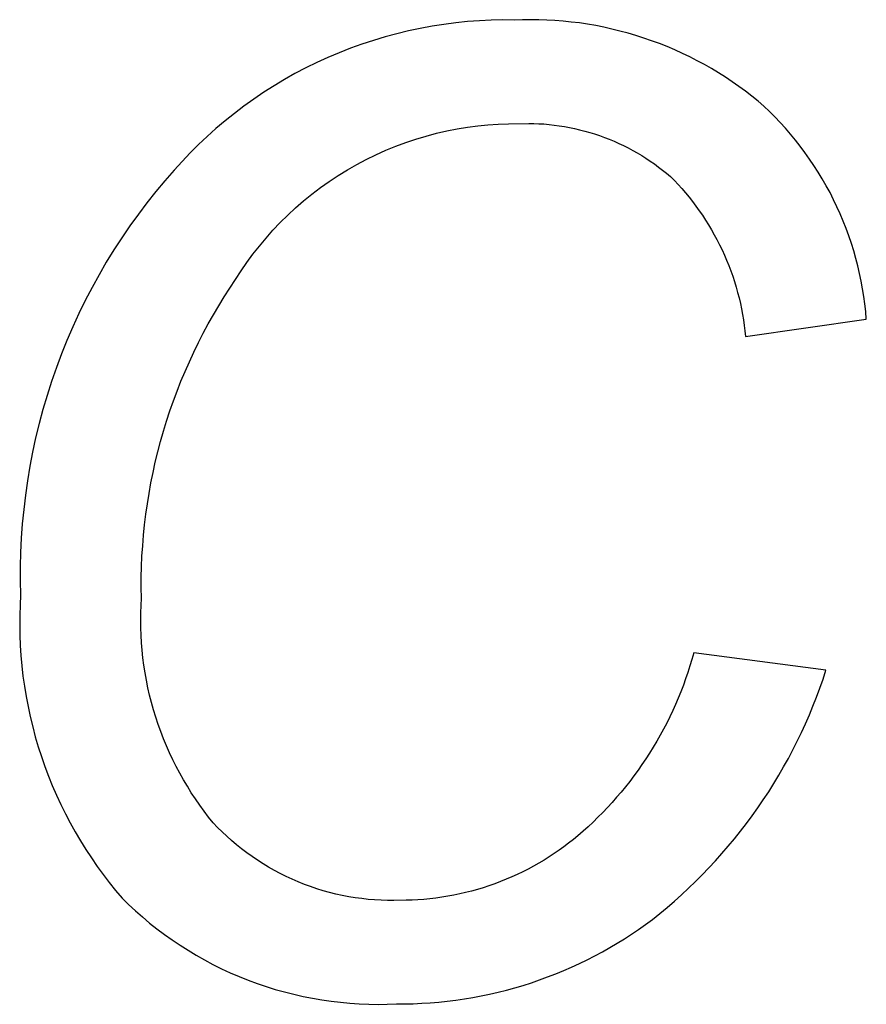
# Model space of a CAD drawing. Extents: x 41.55 to 42.58, y 29.21 to 30.19.
# Drawn here: x 41.94 to 41.94, y 29.52 to 29.52 of the extents above; entities that cross this region are included whole.
import ezdxf

# ---------------------------------------------------------------- set-up
doc = ezdxf.new("R2010")
doc.units = 0
doc.header["$LTSCALE"] = 0.1
doc.header["$MEASUREMENT"] = 0
doc.layers.add('_0-9_001', color=7, linetype='CONTINUOUS')

msp = doc.modelspace()

# ---------------------------------------------------------------- linework, layer by layer
at = {"layer": '_0-9_001', "color": 7, "linetype": 'Continuous'}
for p, q in [((41.9389545, 29.5173492), (41.9389424, 29.5173477)), ((41.9389666, 29.5173505), (41.9389545, 29.5173492)), ((41.9389787, 29.5173514), (41.9389666, 29.5173505)), ((41.9389907, 29.5173519), (41.9389787, 29.5173514)), ((41.9390027, 29.5173522), (41.9389907, 29.5173519)), ((41.9390146, 29.5173521), (41.9390027, 29.5173522)), ((41.9390228, 29.5173524), (41.9390146, 29.5173521)), ((41.9390311, 29.5173525), (41.9390228, 29.5173524)), ((41.9390394, 29.5173524), (41.9390311, 29.5173525)), ((41.9390477, 29.5173521), (41.9390394, 29.5173524)), ((41.939056, 29.5173516), (41.9390477, 29.5173521)), ((41.9390643, 29.517351), (41.939056, 29.5173516)), ((41.9390727, 29.5173501), (41.9390643, 29.517351)), ((41.939081, 29.5173491), (41.9390727, 29.5173501)), ((41.9390894, 29.5173478), (41.939081, 29.5173491)), ((41.9389061, 29.517341), (41.9388941, 29.5173381)), ((41.9389182, 29.5173436), (41.9389061, 29.517341)), ((41.9389303, 29.5173458), (41.9389182, 29.5173436)), ((41.9389424, 29.5173477), (41.9389303, 29.5173458)), ((41.9390977, 29.5173464), (41.9390894, 29.5173478)), ((41.939106, 29.5173448), (41.9390977, 29.5173464)), ((41.9391142, 29.5173429), (41.939106, 29.5173448)), ((41.9391225, 29.5173409), (41.9391142, 29.5173429)), ((41.9391307, 29.5173387), (41.9391225, 29.5173409)), ((41.9391388, 29.5173363), (41.9391307, 29.5173387)), ((41.9388703, 29.5173313), (41.9388585, 29.5173274)), ((41.9388822, 29.5173349), (41.9388703, 29.5173313)), ((41.9388941, 29.5173381), (41.9388822, 29.5173349)), ((41.9391469, 29.5173337), (41.9391388, 29.5173363)), ((41.9391549, 29.517331), (41.9391469, 29.5173337)), ((41.9391629, 29.517328), (41.9391549, 29.517331)), ((41.9388352, 29.5173187), (41.9388237, 29.5173138)), ((41.9388467, 29.5173232), (41.9388352, 29.5173187)), ((41.9388585, 29.5173274), (41.9388467, 29.5173232)), ((41.9391708, 29.5173249), (41.9391629, 29.517328)), ((41.9391786, 29.5173215), (41.9391708, 29.5173249)), ((41.9391863, 29.517318), (41.9391786, 29.5173215)), ((41.9388123, 29.5173086), (41.9388012, 29.5173031)), ((41.9388237, 29.5173138), (41.9388123, 29.5173086)), ((41.9391939, 29.5173144), (41.9391863, 29.517318)), ((41.9392014, 29.5173105), (41.9391939, 29.5173144)), ((41.9392088, 29.5173065), (41.9392014, 29.5173105)), ((41.9388012, 29.5173031), (41.9387901, 29.5172973)), ((41.9392161, 29.5173024), (41.9392088, 29.5173065)), ((41.9392233, 29.517298), (41.9392161, 29.5173024)), ((41.9387793, 29.5172912), (41.9387687, 29.5172849)), ((41.9387901, 29.5172973), (41.9387793, 29.5172912)), ((41.9392304, 29.5172936), (41.9392233, 29.517298)), ((41.9392374, 29.517289), (41.9392304, 29.5172936)), ((41.9392442, 29.5172842), (41.9392374, 29.517289)), ((41.9387687, 29.5172849), (41.9387582, 29.5172782)), ((41.9392509, 29.5172793), (41.9392442, 29.5172842)), ((41.9392574, 29.5172743), (41.9392509, 29.5172793)), ((41.938748, 29.5172713), (41.9387379, 29.5172641)), ((41.9387582, 29.5172782), (41.938748, 29.5172713)), ((41.9392638, 29.5172691), (41.9392574, 29.5172743)), ((41.9392696, 29.5172639), (41.9392638, 29.5172691)), ((41.9387379, 29.5172641), (41.9387281, 29.5172567)), ((41.9392753, 29.5172585), (41.9392696, 29.5172639)), ((41.9392809, 29.517253), (41.9392753, 29.5172585)), ((41.9387186, 29.5172491), (41.9387093, 29.5172412)), ((41.9387281, 29.5172567), (41.9387186, 29.5172491)), ((41.9392863, 29.5172473), (41.9392809, 29.517253)), ((41.9387093, 29.5172412), (41.9387002, 29.5172331)), ((41.9389347, 29.5172363), (41.9389453, 29.5172387)), ((41.9389453, 29.5172387), (41.9389559, 29.5172408)), ((41.9389559, 29.5172408), (41.9389664, 29.5172425)), ((41.9389664, 29.5172425), (41.938977, 29.5172439)), ((41.938977, 29.5172439), (41.9389875, 29.517245)), ((41.9389875, 29.517245), (41.938998, 29.5172457)), ((41.938998, 29.5172457), (41.9390085, 29.5172461)), ((41.9390085, 29.5172461), (41.9390291, 29.5172464)), ((41.9390291, 29.5172464), (41.9390343, 29.5172463)), ((41.9390343, 29.5172463), (41.9390395, 29.5172461)), ((41.9390395, 29.5172461), (41.9390447, 29.5172458)), ((41.9390447, 29.5172458), (41.93905, 29.5172453)), ((41.93905, 29.5172453), (41.9390552, 29.5172447)), ((41.9390552, 29.5172447), (41.9390604, 29.517244)), ((41.9390604, 29.517244), (41.9390656, 29.5172432)), ((41.9390656, 29.5172432), (41.9390708, 29.5172422)), ((41.9390708, 29.5172422), (41.939076, 29.5172412)), ((41.939076, 29.5172412), (41.9390812, 29.51724)), ((41.9390812, 29.51724), (41.9390864, 29.5172386)), ((41.9390864, 29.5172386), (41.9390915, 29.5172372)), ((41.9392917, 29.5172414), (41.9392863, 29.5172473)), ((41.9392969, 29.5172354), (41.9392917, 29.5172414)), ((41.9387002, 29.5172331), (41.9386914, 29.5172248)), ((41.9389034, 29.5172269), (41.9389138, 29.5172303)), ((41.9389138, 29.5172303), (41.9389242, 29.5172335)), ((41.9389242, 29.5172335), (41.9389347, 29.5172363)), ((41.9390915, 29.5172372), (41.9390966, 29.5172356)), ((41.9390966, 29.5172356), (41.9391016, 29.5172339)), ((41.9391016, 29.5172339), (41.9391066, 29.5172321)), ((41.9391066, 29.5172321), (41.9391116, 29.5172302)), ((41.9391116, 29.5172302), (41.9391165, 29.5172281)), ((41.9391165, 29.5172281), (41.9391214, 29.517226)), ((41.9393019, 29.5172293), (41.9392969, 29.5172354)), ((41.9393069, 29.517223), (41.9393019, 29.5172293)), ((41.9386914, 29.5172248), (41.9386828, 29.5172163)), ((41.9388729, 29.5172144), (41.938883, 29.5172189)), ((41.938883, 29.5172189), (41.9388931, 29.517223)), ((41.9388931, 29.517223), (41.9389034, 29.5172269)), ((41.9391214, 29.517226), (41.9391261, 29.5172237)), ((41.9391261, 29.5172237), (41.9391309, 29.5172213)), ((41.9391309, 29.5172213), (41.9391356, 29.5172188)), ((41.9391356, 29.5172188), (41.9391402, 29.5172162)), ((41.9393117, 29.5172166), (41.9393069, 29.517223)), ((41.9386828, 29.5172163), (41.9386746, 29.5172076)), ((41.9388533, 29.5172044), (41.938863, 29.5172095)), ((41.938863, 29.5172095), (41.9388729, 29.5172144)), ((41.9391402, 29.5172162), (41.9391447, 29.5172135)), ((41.9391447, 29.5172135), (41.9391491, 29.5172107)), ((41.9391491, 29.5172107), (41.9391535, 29.5172079)), ((41.9391535, 29.5172079), (41.9391578, 29.5172049)), ((41.9393164, 29.51721), (41.9393117, 29.5172166)), ((41.9393209, 29.5172034), (41.9393164, 29.51721)), ((41.9386666, 29.5171987), (41.9386571, 29.5171878)), ((41.9386746, 29.5172076), (41.9386666, 29.5171987)), ((41.9388343, 29.5171931), (41.9388437, 29.5171989)), ((41.9388437, 29.5171989), (41.9388533, 29.5172044)), ((41.9391578, 29.5172049), (41.939162, 29.5172018)), ((41.939162, 29.5172018), (41.9391661, 29.5171986)), ((41.9391661, 29.5171986), (41.9391702, 29.5171954)), ((41.9393252, 29.5171966), (41.9393209, 29.5172034)), ((41.9386571, 29.5171878), (41.9386478, 29.5171767)), ((41.9388251, 29.517187), (41.9388343, 29.5171931)), ((41.9391702, 29.5171954), (41.9391741, 29.5171921)), ((41.9391741, 29.5171921), (41.9391781, 29.517188)), ((41.9391781, 29.517188), (41.939182, 29.5171839)), ((41.9393294, 29.5171897), (41.9393252, 29.5171966)), ((41.9393334, 29.5171827), (41.9393294, 29.5171897)), ((41.9388074, 29.517174), (41.9388162, 29.5171807)), ((41.9388162, 29.5171807), (41.9388251, 29.517187)), ((41.939182, 29.5171839), (41.9391858, 29.5171797)), ((41.9391858, 29.5171797), (41.9391895, 29.5171753)), ((41.9393373, 29.5171756), (41.9393334, 29.5171827)), ((41.9386478, 29.5171767), (41.9386387, 29.5171652)), ((41.9387989, 29.5171671), (41.9388074, 29.517174)), ((41.9391895, 29.5171753), (41.9391931, 29.5171709)), ((41.9391931, 29.5171709), (41.9391967, 29.5171664)), ((41.9393409, 29.5171684), (41.9393373, 29.5171756)), ((41.9393444, 29.5171612), (41.9393409, 29.5171684)), ((41.9386387, 29.5171652), (41.9386299, 29.5171535)), ((41.9387827, 29.5171526), (41.9387907, 29.51716)), ((41.9387907, 29.51716), (41.9387989, 29.5171671)), ((41.9391967, 29.5171664), (41.9392002, 29.5171618)), ((41.9392002, 29.5171618), (41.9392036, 29.5171571)), ((41.9393478, 29.5171538), (41.9393444, 29.5171612)), ((41.9386299, 29.5171535), (41.9386213, 29.5171416)), ((41.938775, 29.517145), (41.9387827, 29.5171526)), ((41.9392036, 29.5171571), (41.9392068, 29.5171524)), ((41.9392068, 29.5171524), (41.93921, 29.5171475)), ((41.93921, 29.5171475), (41.9392131, 29.5171426)), ((41.9393509, 29.5171464), (41.9393478, 29.5171538)), ((41.9386213, 29.5171416), (41.938613, 29.5171294)), ((41.9387676, 29.5171372), (41.938775, 29.517145)), ((41.9392131, 29.5171426), (41.9392161, 29.5171376)), ((41.9392161, 29.5171376), (41.9392189, 29.5171326)), ((41.9393538, 29.5171389), (41.9393509, 29.5171464)), ((41.9393566, 29.5171313), (41.9393538, 29.5171389)), ((41.938613, 29.5171294), (41.9386049, 29.517117)), ((41.9387537, 29.517121), (41.9387605, 29.5171292)), ((41.9387605, 29.5171292), (41.9387676, 29.5171372)), ((41.9392189, 29.5171326), (41.9392217, 29.5171275)), ((41.9392217, 29.5171275), (41.9392243, 29.5171223)), ((41.9393592, 29.5171237), (41.9393566, 29.5171313)), ((41.9387471, 29.5171127), (41.9387537, 29.517121)), ((41.9392243, 29.5171223), (41.9392269, 29.517117)), ((41.9393616, 29.517116), (41.9393592, 29.5171237)), ((41.9386049, 29.517117), (41.9385971, 29.5171044)), ((41.9387409, 29.5171042), (41.9387471, 29.5171127)), ((41.9392269, 29.517117), (41.9392293, 29.5171117)), ((41.9392293, 29.5171117), (41.9392316, 29.5171064)), ((41.9393638, 29.5171083), (41.9393616, 29.517116)), ((41.9393658, 29.5171006), (41.9393638, 29.5171083)), ((41.9385971, 29.5171044), (41.9385897, 29.5170916)), ((41.938735, 29.5170956), (41.9387409, 29.5171042)), ((41.9392316, 29.5171064), (41.9392338, 29.517101)), ((41.9392338, 29.517101), (41.9392358, 29.5170955)), ((41.9393676, 29.5170928), (41.9393658, 29.5171006)), ((41.9385897, 29.5170916), (41.9385825, 29.5170785)), ((41.9387235, 29.517078), (41.938735, 29.5170956)), ((41.9392358, 29.5170955), (41.9392378, 29.5170901)), ((41.9392378, 29.5170901), (41.9392396, 29.5170846)), ((41.9393692, 29.5170851), (41.9393676, 29.5170928)), ((41.9385825, 29.5170785), (41.9385756, 29.5170653)), ((41.9387177, 29.5170691), (41.9387235, 29.517078)), ((41.9392396, 29.5170846), (41.9392413, 29.517079)), ((41.9392413, 29.517079), (41.9392428, 29.5170735)), ((41.9393706, 29.5170773), (41.9393692, 29.5170851)), ((41.9393719, 29.5170695), (41.9393706, 29.5170773)), ((41.9387121, 29.5170599), (41.9387177, 29.5170691)), ((41.9392428, 29.5170735), (41.9392443, 29.5170679)), ((41.9392443, 29.5170679), (41.9392456, 29.5170623)), ((41.9393729, 29.5170617), (41.9393719, 29.5170695)), ((41.9385756, 29.5170653), (41.938569, 29.5170519)), ((41.9387067, 29.5170507), (41.9387121, 29.5170599)), ((41.9392456, 29.5170623), (41.9392468, 29.5170566)), ((41.9393738, 29.5170539), (41.9393729, 29.5170617)), ((41.938569, 29.5170519), (41.9385628, 29.5170383)), ((41.9387014, 29.5170413), (41.9387067, 29.5170507)), ((41.9392468, 29.5170566), (41.9392478, 29.517051)), ((41.9392478, 29.517051), (41.9392488, 29.5170454)), ((41.9393744, 29.5170461), (41.9393738, 29.5170539)), ((41.9385628, 29.5170383), (41.9385568, 29.5170245)), ((41.9386963, 29.5170319), (41.9387014, 29.5170413)), ((41.9392488, 29.5170454), (41.9392496, 29.5170397)), ((41.9392496, 29.5170397), (41.9392503, 29.5170341)), ((41.9392509, 29.5170285), (41.9393744, 29.5170461)), ((41.9386914, 29.5170223), (41.9386963, 29.5170319)), ((41.9392503, 29.5170341), (41.9392509, 29.5170285)), ((41.9385568, 29.5170245), (41.9385512, 29.5170106)), ((41.9386866, 29.5170126), (41.9386914, 29.5170223)), ((41.9385512, 29.5170106), (41.938546, 29.5169966)), ((41.9386821, 29.5170027), (41.9386866, 29.5170126)), ((41.938546, 29.5169966), (41.938541, 29.5169825)), ((41.9386777, 29.5169928), (41.9386821, 29.5170027)), ((41.9386735, 29.5169828), (41.9386777, 29.5169928)), ((41.938541, 29.5169825), (41.9385365, 29.5169682)), ((41.9386695, 29.5169727), (41.9386735, 29.5169828)), ((41.9385365, 29.5169682), (41.9385322, 29.5169538)), ((41.9386657, 29.5169625), (41.9386695, 29.5169727)), ((41.9386621, 29.5169523), (41.9386657, 29.5169625)), ((41.9385322, 29.5169538), (41.9385284, 29.5169394)), ((41.9386587, 29.5169419), (41.9386621, 29.5169523)), ((41.9385284, 29.5169394), (41.9385248, 29.5169249)), ((41.9386555, 29.5169315), (41.9386587, 29.5169419)), ((41.9386526, 29.5169211), (41.9386555, 29.5169315)), ((41.9385248, 29.5169249), (41.9385217, 29.5169103)), ((41.9386498, 29.5169105), (41.9386526, 29.5169211)), ((41.9385217, 29.5169103), (41.9385189, 29.5168957)), ((41.9386472, 29.5169), (41.9386498, 29.5169105)), ((41.9385189, 29.5168957), (41.9385164, 29.516881)), ((41.9386449, 29.5168894), (41.9386472, 29.5169)), ((41.9386427, 29.5168787), (41.9386449, 29.5168894)), ((41.9385164, 29.516881), (41.9385143, 29.5168663)), ((41.9386408, 29.516868), (41.9386427, 29.5168787)), ((41.9385143, 29.5168663), (41.9385126, 29.5168516)), ((41.9386391, 29.5168573), (41.9386408, 29.516868)), ((41.9386375, 29.5168466), (41.9386391, 29.5168573)), ((41.9385126, 29.5168516), (41.9385112, 29.516837)), ((41.9386362, 29.5168359), (41.9386375, 29.5168466)), ((41.9385112, 29.516837), (41.9385101, 29.5168223)), ((41.9386352, 29.5168252), (41.9386362, 29.5168359)), ((41.9386343, 29.5168144), (41.9386352, 29.5168252)), ((41.9385101, 29.5168223), (41.9385095, 29.5168077)), ((41.9385095, 29.5168077), (41.9385091, 29.5167931)), ((41.9386336, 29.5168037), (41.9386343, 29.5168144)), ((41.9386332, 29.516793), (41.9386336, 29.5168037)), ((41.9385091, 29.5167931), (41.9385091, 29.5167785)), ((41.9386329, 29.5167823), (41.9386332, 29.516793)), ((41.9385091, 29.5167785), (41.9385095, 29.5167641)), ((41.9386329, 29.5167717), (41.9386329, 29.5167823)), ((41.938633, 29.516761), (41.9386329, 29.5167717)), ((41.9385095, 29.5167641), (41.9385089, 29.5167538)), ((41.9386326, 29.5167535), (41.938633, 29.516761)), ((41.9385089, 29.5167538), (41.9385086, 29.5167436)), ((41.9386323, 29.5167459), (41.9386326, 29.5167535)), ((41.9386323, 29.5167383), (41.9386323, 29.5167459)), ((41.9385086, 29.5167436), (41.9385085, 29.5167332)), ((41.9386323, 29.5167306), (41.9386323, 29.5167383)), ((41.9385085, 29.5167332), (41.9385087, 29.5167229)), ((41.9386326, 29.516723), (41.9386323, 29.5167306)), ((41.9385087, 29.5167229), (41.9385091, 29.5167125)), ((41.9386331, 29.5167153), (41.9386326, 29.516723)), ((41.9386337, 29.5167076), (41.9386331, 29.5167153)), ((41.9385091, 29.5167125), (41.9385098, 29.5167021)), ((41.9386345, 29.5166999), (41.9386337, 29.5167076)), ((41.9391979, 29.5167048), (41.939196, 29.5166982)), ((41.9393332, 29.5166872), (41.9391979, 29.5167048)), ((41.9385098, 29.5167021), (41.9385107, 29.5166916)), ((41.9386355, 29.5166922), (41.9386345, 29.5166999)), ((41.939196, 29.5166982), (41.939194, 29.5166915)), ((41.9385107, 29.5166916), (41.9385119, 29.5166812)), ((41.9386367, 29.5166845), (41.9386355, 29.5166922)), ((41.9386381, 29.5166769), (41.9386367, 29.5166845)), ((41.9391919, 29.5166849), (41.9391896, 29.5166783)), ((41.939194, 29.5166915), (41.9391919, 29.5166849)), ((41.9393302, 29.516678), (41.9393332, 29.5166872)), ((41.9385119, 29.5166812), (41.9385134, 29.5166708)), ((41.9386397, 29.5166692), (41.9386381, 29.5166769)), ((41.9391896, 29.5166783), (41.9391873, 29.5166717)), ((41.9393269, 29.5166688), (41.9393302, 29.516678)), ((41.9385134, 29.5166708), (41.9385151, 29.5166604)), ((41.9386414, 29.5166616), (41.9386397, 29.5166692)), ((41.9391848, 29.5166652), (41.9391821, 29.5166587)), ((41.9391873, 29.5166717), (41.9391848, 29.5166652)), ((41.9393235, 29.5166596), (41.9393269, 29.5166688)), ((41.9385151, 29.5166604), (41.9385171, 29.51665)), ((41.9386433, 29.516654), (41.9386414, 29.5166616)), ((41.9386454, 29.5166465), (41.9386433, 29.516654)), ((41.9391821, 29.5166587), (41.9391793, 29.5166522)), ((41.9393199, 29.5166505), (41.9393235, 29.5166596)), ((41.9385171, 29.51665), (41.9385193, 29.5166397)), ((41.9386477, 29.516639), (41.9386454, 29.5166465)), ((41.9391765, 29.5166458), (41.9391734, 29.5166395)), ((41.9391793, 29.5166522), (41.9391765, 29.5166458)), ((41.9393162, 29.5166414), (41.9393199, 29.5166505)), ((41.9385193, 29.5166397), (41.9385218, 29.5166294)), ((41.9386502, 29.5166316), (41.9386477, 29.516639)), ((41.9391734, 29.5166395), (41.9391703, 29.5166331)), ((41.9393122, 29.5166324), (41.9393162, 29.5166414)), ((41.9385218, 29.5166294), (41.9385245, 29.5166191)), ((41.9386528, 29.5166243), (41.9386502, 29.5166316)), ((41.9386557, 29.516617), (41.9386528, 29.5166243)), ((41.939167, 29.5166269), (41.9391637, 29.5166207)), ((41.9391703, 29.5166331), (41.939167, 29.5166269)), ((41.9393081, 29.5166235), (41.9393122, 29.5166324)), ((41.9385245, 29.5166191), (41.9385275, 29.5166089)), ((41.9386586, 29.5166098), (41.9386557, 29.516617)), ((41.9391602, 29.5166145), (41.9391566, 29.5166085)), ((41.9391637, 29.5166207), (41.9391602, 29.5166145)), ((41.9392994, 29.5166058), (41.9393038, 29.5166146)), ((41.9393038, 29.5166146), (41.9393081, 29.5166235)), ((41.9385275, 29.5166089), (41.9385307, 29.5165988)), ((41.9386618, 29.5166026), (41.9386586, 29.5166098)), ((41.9391566, 29.5166085), (41.9391528, 29.5166024)), ((41.9392947, 29.516597), (41.9392994, 29.5166058)), ((41.9385307, 29.5165988), (41.9385342, 29.5165888)), ((41.9386651, 29.5165956), (41.9386618, 29.5166026)), ((41.9386686, 29.5165887), (41.9386651, 29.5165956)), ((41.939149, 29.5165965), (41.939145, 29.5165906)), ((41.9391528, 29.5166024), (41.939149, 29.5165965)), ((41.9392899, 29.5165884), (41.9392947, 29.516597)), ((41.9385342, 29.5165888), (41.938538, 29.5165789)), ((41.9386722, 29.5165818), (41.9386686, 29.5165887)), ((41.939141, 29.5165849), (41.9391368, 29.5165791)), ((41.939145, 29.5165906), (41.939141, 29.5165849)), ((41.939285, 29.5165798), (41.9392899, 29.5165884)), ((41.938538, 29.5165789), (41.9385419, 29.5165691)), ((41.938676, 29.5165751), (41.9386722, 29.5165818)), ((41.93868, 29.5165684), (41.938676, 29.5165751)), ((41.9391325, 29.5165735), (41.9391282, 29.516568)), ((41.9391368, 29.5165791), (41.9391325, 29.5165735)), ((41.9392798, 29.5165713), (41.939285, 29.5165798)), ((41.9385419, 29.5165691), (41.9385462, 29.5165593)), ((41.938684, 29.5165619), (41.93868, 29.5165684)), ((41.9391282, 29.516568), (41.9391237, 29.5165625)), ((41.9392746, 29.5165629), (41.9392798, 29.5165713)), ((41.9385462, 29.5165593), (41.9385506, 29.5165497)), ((41.9386883, 29.5165555), (41.938684, 29.5165619)), ((41.9386926, 29.5165492), (41.9386883, 29.5165555)), ((41.9391191, 29.5165572), (41.9391145, 29.5165519)), ((41.9391237, 29.5165625), (41.9391191, 29.5165572)), ((41.9392635, 29.5165464), (41.9392691, 29.5165546)), ((41.9392691, 29.5165546), (41.9392746, 29.5165629)), ((41.9385506, 29.5165497), (41.9385553, 29.5165403)), ((41.9386971, 29.5165431), (41.9386926, 29.5165492)), ((41.9391097, 29.5165468), (41.9391049, 29.5165417)), ((41.9391145, 29.5165519), (41.9391097, 29.5165468)), ((41.9392578, 29.5165383), (41.9392635, 29.5165464)), ((41.9385553, 29.5165403), (41.9385602, 29.5165309)), ((41.9387017, 29.516537), (41.9386971, 29.5165431)), ((41.9387064, 29.5165311), (41.9387017, 29.516537)), ((41.9391, 29.5165367), (41.939095, 29.5165319)), ((41.9391049, 29.5165417), (41.9391, 29.5165367)), ((41.9392519, 29.5165303), (41.9392578, 29.5165383)), ((41.9385602, 29.5165309), (41.9385653, 29.5165217)), ((41.9387109, 29.5165264), (41.9387064, 29.5165311)), ((41.9387155, 29.5165218), (41.9387109, 29.5165264)), ((41.9390899, 29.5165271), (41.9390847, 29.5165225)), ((41.939095, 29.5165319), (41.9390899, 29.5165271)), ((41.9392458, 29.5165225), (41.9392519, 29.5165303)), ((41.9385653, 29.5165217), (41.9385706, 29.5165127)), ((41.9387203, 29.5165173), (41.9387155, 29.5165218)), ((41.9387252, 29.5165129), (41.9387203, 29.5165173)), ((41.9387302, 29.5165087), (41.9387252, 29.5165129)), ((41.9390748, 29.5165141), (41.93907, 29.5165103)), ((41.9390795, 29.5165179), (41.9390748, 29.5165141)), ((41.9390847, 29.5165225), (41.9390795, 29.5165179)), ((41.9392333, 29.5165071), (41.9392396, 29.5165147)), ((41.9392396, 29.5165147), (41.9392458, 29.5165225)), ((41.9385706, 29.5165127), (41.9385761, 29.5165038)), ((41.9385761, 29.5165038), (41.9385819, 29.5164951)), ((41.9387354, 29.5165045), (41.9387302, 29.5165087)), ((41.9387407, 29.5165005), (41.9387354, 29.5165045)), ((41.9390602, 29.5165031), (41.9390551, 29.5164996)), ((41.9390652, 29.5165066), (41.9390602, 29.5165031)), ((41.93907, 29.5165103), (41.9390652, 29.5165066)), ((41.9392268, 29.5164996), (41.9392333, 29.5165071)), ((41.9385819, 29.5164951), (41.9385878, 29.5164865)), ((41.9387462, 29.5164965), (41.9387407, 29.5165005)), ((41.9387517, 29.5164928), (41.9387462, 29.5164965)), ((41.9387574, 29.5164891), (41.9387517, 29.5164928)), ((41.9390448, 29.5164929), (41.9390395, 29.5164898)), ((41.93905, 29.5164962), (41.9390448, 29.5164929)), ((41.9390551, 29.5164996), (41.93905, 29.5164962)), ((41.9392202, 29.5164922), (41.9392268, 29.5164996)), ((41.9385878, 29.5164865), (41.9385939, 29.5164781)), ((41.9387631, 29.5164857), (41.9387574, 29.5164891)), ((41.938769, 29.5164823), (41.9387631, 29.5164857)), ((41.9390286, 29.5164838), (41.9390231, 29.516481)), ((41.9390341, 29.5164867), (41.9390286, 29.5164838)), ((41.9390395, 29.5164898), (41.9390341, 29.5164867)), ((41.9392067, 29.5164779), (41.9392135, 29.516485)), ((41.9392135, 29.516485), (41.9392202, 29.5164922)), ((41.9385939, 29.5164781), (41.9386001, 29.5164699)), ((41.938775, 29.5164792), (41.938769, 29.5164823)), ((41.938781, 29.5164762), (41.938775, 29.5164792)), ((41.9387872, 29.5164733), (41.938781, 29.5164762)), ((41.9387934, 29.5164706), (41.9387872, 29.5164733)), ((41.9390061, 29.5164733), (41.9390003, 29.5164709)), ((41.9390118, 29.5164757), (41.9390061, 29.5164733)), ((41.9390175, 29.5164783), (41.9390118, 29.5164757)), ((41.9390231, 29.516481), (41.9390175, 29.5164783)), ((41.9391997, 29.5164709), (41.9392067, 29.5164779)), ((41.9386001, 29.5164699), (41.9386066, 29.5164619)), ((41.9387997, 29.5164681), (41.9387934, 29.5164706)), ((41.938806, 29.5164658), (41.9387997, 29.5164681)), ((41.9388125, 29.5164636), (41.938806, 29.5164658)), ((41.9388189, 29.5164616), (41.9388125, 29.5164636)), ((41.9389767, 29.5164629), (41.9389707, 29.5164613)), ((41.9389826, 29.5164647), (41.9389767, 29.5164629)), ((41.9389885, 29.5164667), (41.9389826, 29.5164647)), ((41.9389944, 29.5164687), (41.9389885, 29.5164667)), ((41.9390003, 29.5164709), (41.9389944, 29.5164687)), ((41.9391854, 29.5164574), (41.9391926, 29.5164641)), ((41.9391926, 29.5164641), (41.9391997, 29.5164709)), ((41.9386066, 29.5164619), (41.9386132, 29.5164541)), ((41.9386132, 29.5164541), (41.9386199, 29.5164475)), ((41.9388254, 29.5164598), (41.9388189, 29.5164616)), ((41.938832, 29.5164582), (41.9388254, 29.5164598)), ((41.9388385, 29.5164568), (41.938832, 29.5164582)), ((41.9388451, 29.5164555), (41.9388385, 29.5164568)), ((41.9388517, 29.5164544), (41.9388451, 29.5164555)), ((41.9388583, 29.5164535), (41.9388517, 29.5164544)), ((41.9388649, 29.5164528), (41.9388583, 29.5164535)), ((41.9388715, 29.5164523), (41.9388649, 29.5164528)), ((41.938922, 29.5164528), (41.9389159, 29.5164524)), ((41.9389281, 29.5164534), (41.938922, 29.5164528)), ((41.9389342, 29.5164541), (41.9389281, 29.5164534)), ((41.9389403, 29.516455), (41.9389342, 29.5164541)), ((41.9389464, 29.516456), (41.9389403, 29.516455)), ((41.9389525, 29.5164571), (41.9389464, 29.516456)), ((41.9389586, 29.5164583), (41.9389525, 29.5164571)), ((41.9389646, 29.5164597), (41.9389586, 29.5164583)), ((41.9389707, 29.5164613), (41.9389646, 29.5164597)), ((41.9391781, 29.5164509), (41.9391854, 29.5164574)), ((41.9386199, 29.5164475), (41.9386269, 29.5164411)), ((41.9388781, 29.5164519), (41.9388715, 29.5164523)), ((41.9388846, 29.5164517), (41.9388781, 29.5164519)), ((41.9388912, 29.5164517), (41.9388846, 29.5164517)), ((41.9389037, 29.5164519), (41.9388912, 29.5164517)), ((41.9389098, 29.5164521), (41.9389037, 29.5164519)), ((41.9389159, 29.5164524), (41.9389098, 29.5164521)), ((41.9391632, 29.5164383), (41.9391707, 29.5164445)), ((41.9391707, 29.5164445), (41.9391781, 29.5164509)), ((41.9386269, 29.5164411), (41.938634, 29.5164348)), ((41.938634, 29.5164348), (41.9386414, 29.5164286)), ((41.9391556, 29.5164322), (41.9391632, 29.5164383)), ((41.9386414, 29.5164286), (41.9386489, 29.5164227)), ((41.9386489, 29.5164227), (41.9386566, 29.5164169)), ((41.9391416, 29.5164221), (41.9391487, 29.5164271)), ((41.9391487, 29.5164271), (41.9391556, 29.5164322)), ((41.9386566, 29.5164169), (41.9386645, 29.5164113)), ((41.9391197, 29.5164079), (41.9391271, 29.5164125)), ((41.9391271, 29.5164125), (41.9391344, 29.5164173)), ((41.9391344, 29.5164173), (41.9391416, 29.5164221)), ((41.9386645, 29.5164113), (41.9386725, 29.5164059)), ((41.9386725, 29.5164059), (41.9386807, 29.5164007)), ((41.9391045, 29.5163992), (41.9391122, 29.5164035)), ((41.9391122, 29.5164035), (41.9391197, 29.5164079)), ((41.9386807, 29.5164007), (41.9386891, 29.5163956)), ((41.9386891, 29.5163956), (41.9386976, 29.5163908)), ((41.939089, 29.516391), (41.9390968, 29.516395)), ((41.9390968, 29.516395), (41.9391045, 29.5163992)), ((41.9386976, 29.5163908), (41.9387062, 29.5163863)), ((41.9387062, 29.5163863), (41.938715, 29.5163819)), ((41.939065, 29.51638), (41.939073, 29.5163835)), ((41.939073, 29.5163835), (41.9390811, 29.5163872)), ((41.9390811, 29.5163872), (41.939089, 29.516391)), ((41.938715, 29.5163819), (41.9387239, 29.5163778)), ((41.9387239, 29.5163778), (41.9387329, 29.5163739)), ((41.9387329, 29.5163739), (41.9387421, 29.5163702)), ((41.9390402, 29.5163704), (41.9390485, 29.5163734)), ((41.9390485, 29.5163734), (41.9390568, 29.5163766)), ((41.9390568, 29.5163766), (41.939065, 29.51638)), ((41.9387421, 29.5163702), (41.9387513, 29.5163668)), ((41.9387513, 29.5163668), (41.9387606, 29.5163637)), ((41.9387606, 29.5163637), (41.9387699, 29.5163607)), ((41.9390064, 29.51636), (41.9390149, 29.5163623)), ((41.9390149, 29.5163623), (41.9390234, 29.5163648)), ((41.9390234, 29.5163648), (41.9390319, 29.5163675)), ((41.9390319, 29.5163675), (41.9390402, 29.5163704)), ((41.9387699, 29.5163607), (41.9387794, 29.5163581)), ((41.9387794, 29.5163581), (41.9387888, 29.5163557)), ((41.9387888, 29.5163557), (41.9387984, 29.5163535)), ((41.9387984, 29.5163535), (41.9388079, 29.5163516)), ((41.9389633, 29.516351), (41.938972, 29.5163524)), ((41.938972, 29.5163524), (41.9389806, 29.516354)), ((41.9389806, 29.516354), (41.9389892, 29.5163558)), ((41.9389892, 29.5163558), (41.9389979, 29.5163578)), ((41.9389979, 29.5163578), (41.9390064, 29.51636)), ((41.9388079, 29.5163516), (41.9388175, 29.51635)), ((41.9388175, 29.51635), (41.9388271, 29.5163486)), ((41.9388271, 29.5163486), (41.9388367, 29.5163475)), ((41.9388367, 29.5163475), (41.9388463, 29.5163466)), ((41.9388463, 29.5163466), (41.9388559, 29.516346)), ((41.9388559, 29.516346), (41.9388655, 29.5163456)), ((41.9388655, 29.5163456), (41.938875, 29.5163454)), ((41.938875, 29.5163454), (41.9388845, 29.5163456)), ((41.9388845, 29.5163456), (41.9388939, 29.5163459)), ((41.9388939, 29.5163459), (41.9389025, 29.5163459)), ((41.9389025, 29.5163459), (41.9389111, 29.5163461)), ((41.9389111, 29.5163461), (41.9389198, 29.5163465)), ((41.9389198, 29.5163465), (41.9389285, 29.516347)), ((41.9389285, 29.516347), (41.9389372, 29.5163477)), ((41.9389372, 29.5163477), (41.9389459, 29.5163486)), ((41.9389459, 29.5163486), (41.9389546, 29.5163497)), ((41.9389546, 29.5163497), (41.9389633, 29.516351))]:
    msp.add_line(p, q, dxfattribs=at)

doc.saveas('drawing.dxf')
